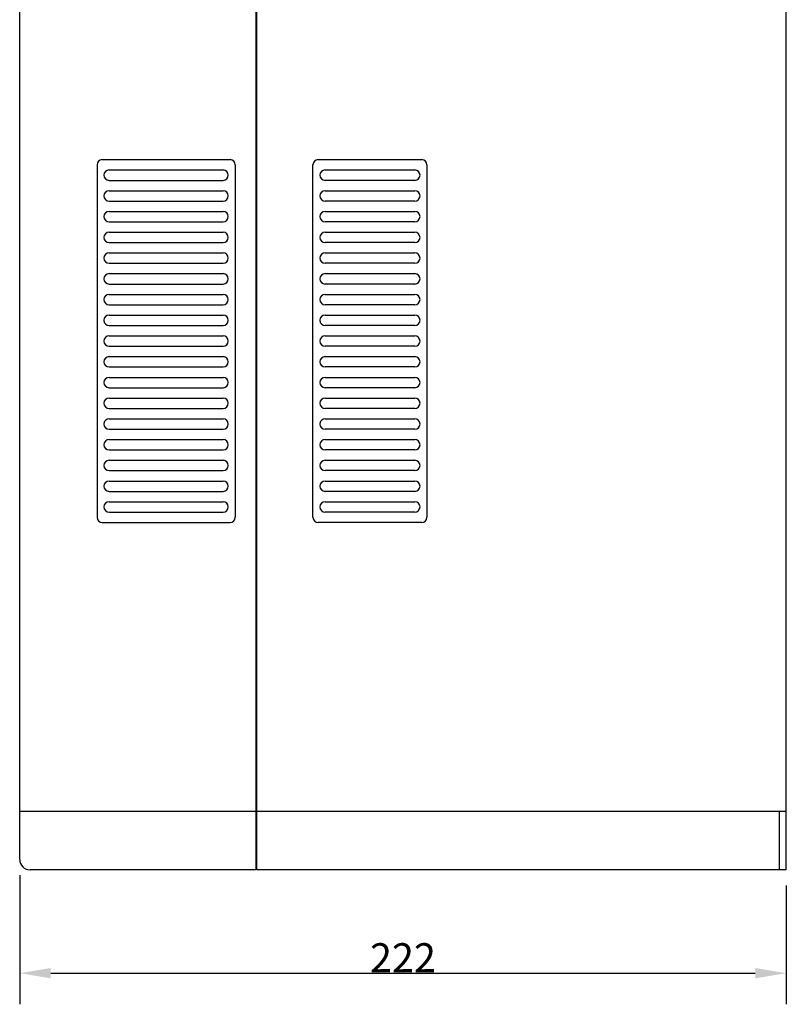
# Model space of a CAD drawing. Units: millimetres. Extents: x 1650 to 5229, y 373 to 1888.
# Drawn here: x 3715 to 3937, y 1015 to 1300 of the extents above; entities that cross this region are included whole.
import ezdxf

# ---------------------------------------------------------------- set-up
doc = ezdxf.new("R2010")
doc.units = ezdxf.units.MM
doc.layers.add('10', color=3, linetype='Continuous')
doc.layers.add('TCOVER', color=3, linetype='Continuous')
doc.dimstyles.get("Standard").update_dxf_attribs({"dimscale": 3, "dimtxt": 2.8, "dimasz": 3, "dimexe": 3, "dimexo": 1.5, "dimgap": 0.09, "dimtad": 1, "dimdec": 4, "dimzin": 0, "dimdsep": 46, "dimtxsty": 'Standard', "dimcen": -1, "dimclrd": 1, "dimclre": 1, "dimclrt": 7, "dimadec": 0, "dimazin": 0, "dimtfac": 1, "dimtdec": 4, "dimtmove": 0, "dimatfit": 3, "dimfxl": 0, "dimtolj": 1, "dimtzin": 0, "dimarcsym": 0})

# ---------------------------------------------------------------- blocks, each defined once
blk = doc.blocks.new('*D84')
at = {"color": 1, "lineweight": -2}
for p, q in [((3714.73, 1052.77), (3714.73, 1015.37)), ((3936.6, 1049.77), (3936.6, 1015.37)), ((3723.73, 1024.37), (3927.6, 1024.37))]:
    blk.add_line(p, q, dxfattribs=at)
at = {"color": 1}
for points in [[(3723.73, 1025.87), (3723.73, 1022.87), (3714.73, 1024.37)], [(3927.6, 1025.87), (3927.6, 1022.87), (3936.6, 1024.37)]]:
    blk.add_solid(points, dxfattribs=at)
at = {"layer": 'DEFPOINTS', "color": 0}
for p in [(3714.73, 1057.27), (3936.6, 1054.27), (3936.6, 1024.37)]:
    blk.add_point(p, dxfattribs=at)
at = {"color": 7, "insert": (3825.66, 1028.84), "char_height": 8.4, "attachment_point": 5}
blk.add_mtext('\\A1;222', dxfattribs=at)

msp = doc.modelspace()

# ---------------------------------------------------------------- linework, layer by layer
for p, q in [((3783.10267, 1439.26829), (3783.10267, 1054.26829)), ((3783.40267, 1054.26829), (3783.40267, 1439.26829)), ((3936.60267, 1073.26829), (3936.60267, 1420.26829)), ((3738.60267, 1259.76829), (3775.60267, 1259.76829)), ((3801.10267, 1259.76829), (3831.10267, 1259.76829)), ((3737.10267, 1258.26829), (3737.10267, 1156.26829)), ((3740.60267, 1256.76829), (3773.60267, 1256.76829)), ((3777.10267, 1258.26829), (3777.10267, 1156.26829)), ((3799.60267, 1156.26829), (3799.60267, 1258.26829)), ((3803.10267, 1256.76829), (3829.10267, 1256.76829)), ((3832.60267, 1258.26829), (3832.60267, 1156.26829)), ((3740.60267, 1253.76829), (3773.60267, 1253.76829)), ((3829.10267, 1253.76829), (3803.10267, 1253.76829)), ((3740.60267, 1250.76829), (3773.60267, 1250.76829)), ((3803.10267, 1250.76829), (3829.10267, 1250.76829)), ((3740.60267, 1247.76829), (3773.60267, 1247.76829)), ((3829.10267, 1247.76829), (3803.10267, 1247.76829)), ((3740.60267, 1244.76829), (3773.60267, 1244.76829)), ((3803.10267, 1244.76829), (3829.10267, 1244.76829)), ((3740.60267, 1241.76829), (3773.60267, 1241.76829)), ((3829.10267, 1241.76829), (3803.10267, 1241.76829)), ((3740.60267, 1238.76829), (3773.60267, 1238.76829)), ((3803.10267, 1238.76829), (3829.10267, 1238.76829)), ((3740.60267, 1235.76829), (3773.60267, 1235.76829)), ((3829.10267, 1235.76829), (3803.10267, 1235.76829)), ((3740.60267, 1232.76829), (3773.60267, 1232.76829)), ((3803.10267, 1232.76829), (3829.10267, 1232.76829)), ((3740.60267, 1229.76829), (3773.60267, 1229.76829)), ((3829.10267, 1229.76829), (3803.10267, 1229.76829)), ((3740.60267, 1226.76829), (3773.60267, 1226.76829)), ((3803.10267, 1226.76829), (3829.10267, 1226.76829)), ((3740.60267, 1223.76829), (3773.60267, 1223.76829)), ((3829.10267, 1223.76829), (3803.10267, 1223.76829)), ((3740.60267, 1220.76829), (3773.60267, 1220.76829)), ((3803.10267, 1220.76829), (3829.10267, 1220.76829)), ((3740.60267, 1217.76829), (3773.60267, 1217.76829)), ((3829.10267, 1217.76829), (3803.10267, 1217.76829)), ((3740.60267, 1214.76829), (3773.60267, 1214.76829)), ((3803.10267, 1214.76829), (3829.10267, 1214.76829)), ((3740.60267, 1211.76829), (3773.60267, 1211.76829)), ((3829.10267, 1211.76829), (3803.10267, 1211.76829)), ((3740.60267, 1208.76829), (3773.60267, 1208.76829)), ((3803.10267, 1208.76829), (3829.10267, 1208.76829)), ((3740.60267, 1205.76829), (3773.60267, 1205.76829)), ((3829.10267, 1205.76829), (3803.10267, 1205.76829)), ((3740.60267, 1202.76829), (3773.60267, 1202.76829)), ((3803.10267, 1202.76829), (3829.10267, 1202.76829)), ((3740.60267, 1199.76829), (3773.60267, 1199.76829)), ((3829.10267, 1199.76829), (3803.10267, 1199.76829)), ((3740.60267, 1196.76829), (3773.60267, 1196.76829)), ((3803.10267, 1196.76829), (3829.10267, 1196.76829)), ((3740.60267, 1193.76829), (3773.60267, 1193.76829)), ((3829.10267, 1193.76829), (3803.10267, 1193.76829)), ((3740.60267, 1190.76829), (3773.60267, 1190.76829)), ((3803.10267, 1190.76829), (3829.10267, 1190.76829)), ((3740.60267, 1187.76829), (3773.60267, 1187.76829)), ((3829.10267, 1187.76829), (3803.10267, 1187.76829)), ((3740.60267, 1184.76829), (3773.60267, 1184.76829)), ((3803.10267, 1184.76829), (3829.10267, 1184.76829)), ((3740.60267, 1181.76829), (3773.60267, 1181.76829)), ((3829.10267, 1181.76829), (3803.10267, 1181.76829)), ((3740.60267, 1178.76829), (3773.60267, 1178.76829)), ((3803.10267, 1178.76829), (3829.10267, 1178.76829)), ((3740.60267, 1175.76829), (3773.60267, 1175.76829)), ((3829.10267, 1175.76829), (3803.10267, 1175.76829)), ((3740.60267, 1172.76829), (3773.60267, 1172.76829)), ((3803.10267, 1172.76829), (3829.10267, 1172.76829)), ((3740.60267, 1169.76829), (3773.60267, 1169.76829)), ((3829.10267, 1169.76829), (3803.10267, 1169.76829)), ((3740.60267, 1166.76829), (3773.60267, 1166.76829)), ((3803.10267, 1166.76829), (3829.10267, 1166.76829)), ((3740.60267, 1163.76829), (3773.60267, 1163.76829)), ((3829.10267, 1163.76829), (3803.10267, 1163.76829)), ((3740.60267, 1160.76829), (3773.60267, 1160.76829)), ((3803.10267, 1160.76829), (3829.10267, 1160.76829)), ((3740.60267, 1157.76829), (3773.60267, 1157.76829)), ((3829.10267, 1157.76829), (3803.10267, 1157.76829)), ((3738.60267, 1154.76829), (3775.60267, 1154.76829)), ((3831.10267, 1154.76829), (3801.10267, 1154.76829)), ((3714.72566, 1071.26829), (3936.60267, 1071.26829)), ((3783.10267, 1072.76829), (3783.40267, 1072.76829)), ((3934.60267, 1054.26829), (3934.60267, 1071.26829)), ((3783.10267, 1054.26829), (3737.72566, 1054.26829)), ((3783.10267, 1055.76829), (3783.40267, 1055.76829)), ((3936.60267, 1054.26829), (3783.40267, 1054.26829))]:
    msp.add_line(p, q)
at = {"linetype": 'Continuous'}
msp.add_line((3936.60267, 1054.26829), (3936.60267, 1436.06829), dxfattribs=at)
for centre, start, end in [((3738.60267, 1258.26829), 90, 180), ((3775.60267, 1258.26829), 0, 90), ((3801.10267, 1258.26829), 90, 180), ((3831.10267, 1258.26829), 0, 90), ((3740.60267, 1255.26829), 90, 270), ((3773.60267, 1255.26829), 270, 90), ((3803.10267, 1255.26829), 90, 270), ((3829.10267, 1255.26829), 270, 90), ((3740.60267, 1249.26829), 90, 270), ((3773.60267, 1249.26829), 270, 90), ((3803.10267, 1249.26829), 90, 270), ((3829.10267, 1249.26829), 270, 90), ((3740.60267, 1243.26829), 90, 270), ((3773.60267, 1243.26829), 270, 90), ((3803.10267, 1243.26829), 90, 270), ((3829.10267, 1243.26829), 270, 90), ((3740.60267, 1237.26829), 90, 270), ((3773.60267, 1237.26829), 270, 90), ((3803.10267, 1237.26829), 90, 270), ((3829.10267, 1237.26829), 270, 90), ((3740.60267, 1231.26829), 90, 270), ((3773.60267, 1231.26829), 270, 90), ((3803.10267, 1231.26829), 90, 270), ((3829.10267, 1231.26829), 270, 90), ((3740.60267, 1225.26829), 90, 270), ((3773.60267, 1225.26829), 270, 90), ((3803.10267, 1225.26829), 90, 270), ((3829.10267, 1225.26829), 270, 90), ((3740.60267, 1219.26829), 90, 270), ((3773.60267, 1219.26829), 270, 90), ((3803.10267, 1219.26829), 90, 270), ((3829.10267, 1219.26829), 270, 90), ((3740.60267, 1213.26829), 90, 270), ((3773.60267, 1213.26829), 270, 90), ((3803.10267, 1213.26829), 90, 270), ((3829.10267, 1213.26829), 270, 90), ((3740.60267, 1207.26829), 90, 270), ((3773.60267, 1207.26829), 270, 90), ((3803.10267, 1207.26829), 90, 270), ((3829.10267, 1207.26829), 270, 90), ((3740.60267, 1201.26829), 90, 270), ((3773.60267, 1201.26829), 270, 90), ((3803.10267, 1201.26829), 90, 270), ((3829.10267, 1201.26829), 270, 90), ((3740.60267, 1195.26829), 90, 270), ((3773.60267, 1195.26829), 270, 90), ((3803.10267, 1195.26829), 90, 270), ((3829.10267, 1195.26829), 270, 90), ((3740.60267, 1189.26829), 90, 270), ((3773.60267, 1189.26829), 270, 90), ((3803.10267, 1189.26829), 90, 270), ((3829.10267, 1189.26829), 270, 90), ((3740.60267, 1183.26829), 90, 270), ((3773.60267, 1183.26829), 270, 90), ((3803.10267, 1183.26829), 90, 270), ((3829.10267, 1183.26829), 270, 90), ((3740.60267, 1177.26829), 90, 270), ((3773.60267, 1177.26829), 270, 90), ((3803.10267, 1177.26829), 90, 270), ((3829.10267, 1177.26829), 270, 90), ((3740.60267, 1171.26829), 90, 270), ((3773.60267, 1171.26829), 270, 90), ((3803.10267, 1171.26829), 90, 270), ((3829.10267, 1171.26829), 270, 90), ((3740.60267, 1165.26829), 90, 270), ((3773.60267, 1165.26829), 270, 90), ((3803.10267, 1165.26829), 90, 270), ((3829.10267, 1165.26829), 270, 90), ((3740.60267, 1159.26829), 90, 270), ((3773.60267, 1159.26829), 270, 90), ((3803.10267, 1159.26829), 90, 270), ((3829.10267, 1159.26829), 270, 90), ((3738.60267, 1156.26829), 180, 270), ((3775.60267, 1156.26829), 270, 0), ((3801.10267, 1156.26829), 180, 270), ((3831.10267, 1156.26829), 270, 0)]:
    msp.add_arc(centre, 1.5, start, end)
at = {"layer": '10', "color": 7}
for p, q in [((3740.60267, 1256.76829), (3773.60267, 1256.76829)), ((3740.60267, 1253.76829), (3773.60267, 1253.76829)), ((3740.60267, 1250.76829), (3773.60267, 1250.76829)), ((3740.60267, 1247.76829), (3773.60267, 1247.76829)), ((3740.60267, 1244.76829), (3773.60267, 1244.76829)), ((3740.60267, 1241.76829), (3773.60267, 1241.76829)), ((3740.60267, 1238.76829), (3773.60267, 1238.76829)), ((3740.60267, 1235.76829), (3773.60267, 1235.76829)), ((3740.60267, 1232.76829), (3773.60267, 1232.76829)), ((3740.60267, 1229.76829), (3773.60267, 1229.76829)), ((3740.60267, 1226.76829), (3773.60267, 1226.76829)), ((3740.60267, 1223.76829), (3773.60267, 1223.76829)), ((3740.60267, 1220.76829), (3773.60267, 1220.76829)), ((3740.60267, 1217.76829), (3773.60267, 1217.76829)), ((3740.60267, 1214.76829), (3773.60267, 1214.76829)), ((3740.60267, 1211.76829), (3773.60267, 1211.76829)), ((3740.60267, 1208.76829), (3773.60267, 1208.76829)), ((3740.60267, 1205.76829), (3773.60267, 1205.76829)), ((3740.60267, 1202.76829), (3773.60267, 1202.76829)), ((3740.60267, 1199.76829), (3773.60267, 1199.76829)), ((3740.60267, 1196.76829), (3773.60267, 1196.76829)), ((3740.60267, 1193.76829), (3773.60267, 1193.76829)), ((3740.60267, 1190.76829), (3773.60267, 1190.76829)), ((3740.60267, 1187.76829), (3773.60267, 1187.76829)), ((3740.60267, 1184.76829), (3773.60267, 1184.76829)), ((3740.60267, 1181.76829), (3773.60267, 1181.76829)), ((3740.60267, 1178.76829), (3773.60267, 1178.76829)), ((3740.60267, 1175.76829), (3773.60267, 1175.76829)), ((3740.60267, 1172.76829), (3773.60267, 1172.76829)), ((3740.60267, 1169.76829), (3773.60267, 1169.76829)), ((3740.60267, 1166.76829), (3773.60267, 1166.76829)), ((3740.60267, 1163.76829), (3773.60267, 1163.76829)), ((3740.60267, 1160.76829), (3773.60267, 1160.76829)), ((3740.60267, 1157.76829), (3773.60267, 1157.76829))]:
    msp.add_line(p, q, dxfattribs=at)
for centre, start, end in [((3740.60267, 1255.26829), 90, 270), ((3773.60267, 1255.26829), 270, 90), ((3740.60267, 1249.26829), 90, 270), ((3773.60267, 1249.26829), 270, 90), ((3740.60267, 1243.26829), 90, 270), ((3773.60267, 1243.26829), 270, 90), ((3740.60267, 1237.26829), 90, 270), ((3773.60267, 1237.26829), 270, 90), ((3740.60267, 1231.26829), 90, 270), ((3773.60267, 1231.26829), 270, 90), ((3740.60267, 1225.26829), 90, 270), ((3773.60267, 1225.26829), 270, 90), ((3740.60267, 1219.26829), 90, 270), ((3773.60267, 1219.26829), 270, 90), ((3740.60267, 1213.26829), 90, 270), ((3773.60267, 1213.26829), 270, 90), ((3740.60267, 1207.26829), 90, 270), ((3773.60267, 1207.26829), 270, 90), ((3740.60267, 1201.26829), 90, 270), ((3773.60267, 1201.26829), 270, 90), ((3740.60267, 1195.26829), 90, 270), ((3773.60267, 1195.26829), 270, 90), ((3740.60267, 1189.26829), 90, 270), ((3773.60267, 1189.26829), 270, 90), ((3740.60267, 1183.26829), 90, 270), ((3773.60267, 1183.26829), 270, 90), ((3740.60267, 1177.26829), 90, 270), ((3773.60267, 1177.26829), 270, 90), ((3740.60267, 1171.26829), 90, 270), ((3773.60267, 1171.26829), 270, 90), ((3740.60267, 1165.26829), 90, 270), ((3773.60267, 1165.26829), 270, 90), ((3740.60267, 1159.26829), 90, 270), ((3773.60267, 1159.26829), 270, 90)]:
    msp.add_arc(centre, 1.5, start, end, dxfattribs=at)
at = {"layer": 'TCOVER', "color": 7}
for p, q in [((3783.10267, 1439.26829), (3783.10267, 1054.26829)), ((3714.72566, 1057.26829), (3714.72566, 1419.26829)), ((3714.72566, 1223.24083), (3714.72566, 1299.7334)), ((3714.72566, 1057.26829), (3714.72566, 1223.24083)), ((3783.10267, 1054.26829), (3717.72566, 1054.26829))]:
    msp.add_line(p, q, dxfattribs=at)
msp.add_arc((3717.72566, 1057.26829), 3, 180, 270, dxfattribs=at)

# ---------------------------------------------------------------- dimensions: what is measured, and where the dimension line sits
dim = msp.add_linear_dim(base=(3936.60267, 1024.36671), p1=(3714.72566, 1057.26829), p2=(3936.60267, 1054.26829), text='222', dimstyle='Standard')
dim.commit()
dim.dimension.update_dxf_attribs({"geometry": '*D84', "text_midpoint": (3825.66417, 1028.83671)})

doc.saveas('drawing.dxf')
